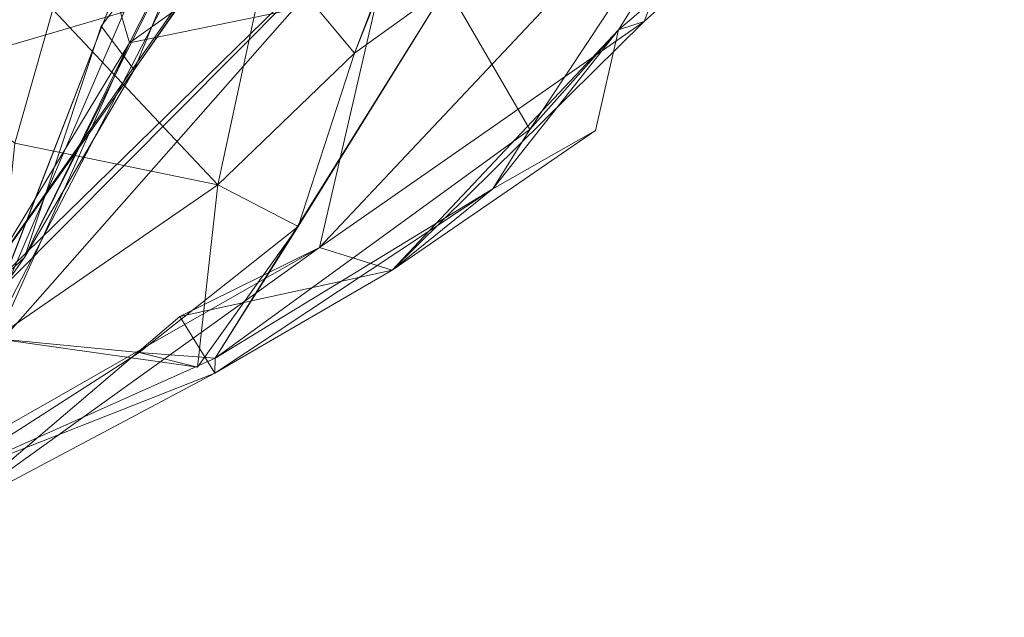
# Model space of a CAD drawing. Extents: x 6479 to 6529.3, y 6829.3 to 6879.
# Drawn here: x 6518.6 to 6519.9, y 6857.9 to 6858.7 of the extents above; entities that cross this region are included whole.
import ezdxf

# ---------------------------------------------------------------- set-up
doc = ezdxf.new("R2010")
doc.units = 0
doc.layers.add('BL0182', color=7, linetype='Continuous', lineweight=25)

msp = doc.modelspace()

# ---------------------------------------------------------------- linework, layer by layer
at = {"layer": 'BL0182', "color": 7, "lineweight": 0}
for points in [[(6519.201883, 6858.70097, 764.968858), (6519.943809, 6859.463653, 765.414237), (6519.312623, 6858.510885, 765.418952), (6519.201883, 6858.70097, 764.968858)], [(6519.312623, 6858.510885, 765.418952), (6519.943809, 6859.463653, 765.414237), (6519.430534, 6858.643261, 765.884293), (6519.312623, 6858.510885, 765.418952)], [(6519.430534, 6858.643261, 765.884293), (6519.943809, 6859.463653, 765.414237), (6519.826494, 6858.981421, 766.331372), (6519.430534, 6858.643261, 765.884293)], [(6518.549135, 6858.256032, 768.101137), (6519.1285, 6859.084804, 767.849942), (6518.786041, 6858.590088, 768.592303), (6518.549135, 6858.256032, 768.101137)], [(6518.549135, 6858.256032, 768.101137), (6519.144213, 6858.837183, 767.233329), (6519.1285, 6859.084804, 767.849942), (6518.549135, 6858.256032, 768.101137)], [(6518.786041, 6858.590088, 768.592303), (6519.1285, 6859.084804, 767.849942), (6519.015761, 6858.917972, 768.365148), (6518.786041, 6858.590088, 768.592303)], [(6518.964599, 6858.749979, 763.856214), (6519.243166, 6859.039965, 763.996976), (6519.079087, 6858.612322, 764.252369), (6518.964599, 6858.749979, 763.856214)], [(6519.079087, 6858.612322, 764.252369), (6519.243166, 6859.039965, 763.996976), (6519.188758, 6858.886398, 764.402895), (6519.079087, 6858.612322, 764.252369)], [(6519.430534, 6858.643261, 765.884293), (6519.826494, 6858.981421, 766.331372), (6519.464458, 6858.654667, 766.185557), (6519.430534, 6858.643261, 765.884293)], [(6519.464458, 6858.654667, 766.185557), (6519.826494, 6858.981421, 766.331372), (6519.56636, 6858.920893, 766.755059), (6519.464458, 6858.654667, 766.185557)], [(6519.032406, 6858.353918, 766.364711), (6519.56636, 6858.920893, 766.755059), (6519.144213, 6858.837183, 767.233329), (6519.032406, 6858.353918, 766.364711)], [(6519.032406, 6858.353918, 766.364711), (6519.464458, 6858.654667, 766.185557), (6519.56636, 6858.920893, 766.755059), (6519.032406, 6858.353918, 766.364711)], [(6518.786041, 6858.590088, 768.592303), (6519.015761, 6858.917972, 768.365148), (6518.888434, 6858.840538, 769.049766), (6518.786041, 6858.590088, 768.592303)], [(6519.079087, 6858.612322, 764.252369), (6519.188758, 6858.886398, 764.402895), (6519.201883, 6858.70097, 764.968858), (6519.079087, 6858.612322, 764.252369)], [(6518.442568, 6858.570455, 771.192728), (6518.729781, 6858.809294, 770.767837), (6518.450427, 6858.875482, 771.358941), (6518.442568, 6858.570455, 771.192728)], [(6518.640091, 6858.340201, 769.160571), (6518.741987, 6858.648212, 768.895422), (6518.888434, 6858.840538, 769.049766), (6518.640091, 6858.340201, 769.160571)], [(6518.640091, 6858.340201, 769.160571), (6518.888434, 6858.840538, 769.049766), (6518.780003, 6858.626319, 769.782617), (6518.640091, 6858.340201, 769.160571)], [(6518.741987, 6858.648212, 768.895422), (6518.786041, 6858.590088, 768.592303), (6518.888434, 6858.840538, 769.049766), (6518.741987, 6858.648212, 768.895422)], [(6518.780003, 6858.626319, 769.782617), (6518.888434, 6858.840538, 769.049766), (6519.046326, 6858.816764, 769.181154), (6518.780003, 6858.626319, 769.782617)], [(6518.400559, 6857.99297, 766.721084), (6519.144213, 6858.837183, 767.233329), (6518.469958, 6858.158563, 767.429179), (6518.400559, 6857.99297, 766.721084)], [(6518.400559, 6857.99297, 766.721084), (6519.032406, 6858.353918, 766.364711), (6519.144213, 6858.837183, 767.233329), (6518.400559, 6857.99297, 766.721084)], [(6518.469958, 6858.158563, 767.429179), (6519.144213, 6858.837183, 767.233329), (6518.549135, 6858.256032, 768.101137), (6518.469958, 6858.158563, 767.429179)], [(6518.780003, 6858.626319, 769.782617), (6519.046326, 6858.816764, 769.181154), (6519.008096, 6858.672545, 770.02026), (6518.780003, 6858.626319, 769.782617)], [(6518.442568, 6858.570455, 771.192728), (6518.772829, 6858.667355, 770.754318), (6518.729781, 6858.809294, 770.767837), (6518.442568, 6858.570455, 771.192728)], [(6518.677961, 6858.670471, 763.722006), (6518.964599, 6858.749979, 763.856214), (6518.897398, 6858.437073, 764.123671), (6518.677961, 6858.670471, 763.722006)], [(6518.897398, 6858.437073, 764.123671), (6518.964599, 6858.749979, 763.856214), (6519.079087, 6858.612322, 764.252369), (6518.897398, 6858.437073, 764.123671)], [(6518.542568, 6858.132039, 770.581848), (6518.760229, 6858.692705, 770.10572), (6518.835707, 6858.698226, 770.578234), (6518.542568, 6858.132039, 770.581848)], [(6518.542568, 6858.132039, 770.581848), (6518.835707, 6858.698226, 770.578234), (6518.772829, 6858.667355, 770.754318), (6518.542568, 6858.132039, 770.581848)], [(6518.893795, 6858.206502, 765.251893), (6519.004112, 6858.381599, 764.839567), (6519.201883, 6858.70097, 764.968858), (6518.893795, 6858.206502, 765.251893)], [(6518.893795, 6858.206502, 765.251893), (6519.201883, 6858.70097, 764.968858), (6519.312623, 6858.510885, 765.418952), (6518.893795, 6858.206502, 765.251893)], [(6519.004112, 6858.381599, 764.839567), (6519.079087, 6858.612322, 764.252369), (6519.201883, 6858.70097, 764.968858), (6519.004112, 6858.381599, 764.839567)], [(6518.438528, 6857.861476, 770.19121), (6518.760229, 6858.692705, 770.10572), (6518.542568, 6858.132039, 770.581848), (6518.438528, 6857.861476, 770.19121)], [(6518.438528, 6857.861476, 770.19121), (6518.780003, 6858.626319, 769.782617), (6518.760229, 6858.692705, 770.10572), (6518.438528, 6857.861476, 770.19121)], [(6518.760229, 6858.692705, 770.10572), (6518.780003, 6858.626319, 769.782617), (6519.008096, 6858.672545, 770.02026), (6518.760229, 6858.692705, 770.10572)], [(6518.409514, 6858.659203, 763.513954), (6518.677961, 6858.670471, 763.722006), (6518.627284, 6858.492507, 763.894522), (6518.409514, 6858.659203, 763.513954)], [(6518.627284, 6858.492507, 763.894522), (6518.677961, 6858.670471, 763.722006), (6518.897398, 6858.437073, 764.123671), (6518.627284, 6858.492507, 763.894522)], [(6518.442568, 6858.570455, 771.192728), (6518.542568, 6858.132039, 770.581848), (6518.772829, 6858.667355, 770.754318), (6518.442568, 6858.570455, 771.192728)], [(6518.640091, 6858.340201, 769.160571), (6518.786041, 6858.590088, 768.592303), (6518.741987, 6858.648212, 768.895422), (6518.640091, 6858.340201, 769.160571)], [(6519.032406, 6858.353918, 766.364711), (6519.129477, 6858.323425, 766.076006), (6519.464458, 6858.654667, 766.185557), (6519.032406, 6858.353918, 766.364711)], [(6519.129477, 6858.323425, 766.076006), (6519.430534, 6858.643261, 765.884293), (6519.464458, 6858.654667, 766.185557), (6519.129477, 6858.323425, 766.076006)], [(6519.129477, 6858.323425, 766.076006), (6519.399997, 6858.509572, 765.818945), (6519.430534, 6858.643261, 765.884293), (6519.129477, 6858.323425, 766.076006)], [(6519.26323, 6858.431943, 765.748569), (6519.312623, 6858.510885, 765.418952), (6519.430534, 6858.643261, 765.884293), (6519.26323, 6858.431943, 765.748569)], [(6519.26323, 6858.431943, 765.748569), (6519.430534, 6858.643261, 765.884293), (6519.399997, 6858.509572, 765.818945), (6519.26323, 6858.431943, 765.748569)], [(6518.414552, 6858.023017, 769.352978), (6518.780003, 6858.626319, 769.782617), (6518.438528, 6857.861476, 770.19121), (6518.414552, 6858.023017, 769.352978)], [(6518.414552, 6858.023017, 769.352978), (6518.640091, 6858.340201, 769.160571), (6518.780003, 6858.626319, 769.782617), (6518.414552, 6858.023017, 769.352978)], [(6518.897398, 6858.437073, 764.123671), (6519.079087, 6858.612322, 764.252369), (6519.004112, 6858.381599, 764.839567), (6518.897398, 6858.437073, 764.123671)], [(6518.549135, 6858.256032, 768.101137), (6518.786041, 6858.590088, 768.592303), (6518.640091, 6858.340201, 769.160571), (6518.549135, 6858.256032, 768.101137)], [(6518.893795, 6858.206502, 765.251893), (6519.312623, 6858.510885, 765.418952), (6519.26323, 6858.431943, 765.748569), (6518.893795, 6858.206502, 765.251893)], [(6519.129477, 6858.323425, 766.076006), (6519.26323, 6858.431943, 765.748569), (6519.399997, 6858.509572, 765.818945), (6519.129477, 6858.323425, 766.076006)], [(6518.599952, 6858.232732, 764.52822), (6518.627284, 6858.492507, 763.894522), (6518.897398, 6858.437073, 764.123671), (6518.599952, 6858.232732, 764.52822)], [(6518.599952, 6858.232732, 764.52822), (6518.897398, 6858.437073, 764.123671), (6518.870185, 6858.194536, 764.600852), (6518.599952, 6858.232732, 764.52822)], [(6518.870185, 6858.194536, 764.600852), (6518.897398, 6858.437073, 764.123671), (6519.004112, 6858.381599, 764.839567), (6518.870185, 6858.194536, 764.600852)], [(6518.893363, 6858.186614, 765.759459), (6518.893795, 6858.206502, 765.251893), (6519.26323, 6858.431943, 765.748569), (6518.893363, 6858.186614, 765.759459)], [(6518.893363, 6858.186614, 765.759459), (6519.26323, 6858.431943, 765.748569), (6519.129477, 6858.323425, 766.076006), (6518.893363, 6858.186614, 765.759459)], [(6518.792688, 6858.213973, 764.865056), (6518.870185, 6858.194536, 764.600852), (6519.004112, 6858.381599, 764.839567), (6518.792688, 6858.213973, 764.865056)], [(6518.792688, 6858.213973, 764.865056), (6519.004112, 6858.381599, 764.839567), (6518.893795, 6858.206502, 765.251893), (6518.792688, 6858.213973, 764.865056)], [(6518.400559, 6857.99297, 766.721084), (6518.533244, 6857.995227, 766.084072), (6519.032406, 6858.353918, 766.364711), (6518.400559, 6857.99297, 766.721084)], [(6518.533244, 6857.995227, 766.084072), (6518.846584, 6858.26195, 766.093177), (6519.032406, 6858.353918, 766.364711), (6518.533244, 6857.995227, 766.084072)], [(6518.846584, 6858.26195, 766.093177), (6519.129477, 6858.323425, 766.076006), (6519.032406, 6858.353918, 766.364711), (6518.846584, 6858.26195, 766.093177)], [(6518.414552, 6858.023017, 769.352978), (6518.549135, 6858.256032, 768.101137), (6518.640091, 6858.340201, 769.160571), (6518.414552, 6858.023017, 769.352978)], [(6518.846584, 6858.26195, 766.093177), (6518.893363, 6858.186614, 765.759459), (6519.129477, 6858.323425, 766.076006), (6518.846584, 6858.26195, 766.093177)], [(6518.533244, 6857.995227, 766.084072), (6518.893363, 6858.186614, 765.759459), (6518.846584, 6858.26195, 766.093177), (6518.533244, 6857.995227, 766.084072)], [(6518.521654, 6858.04022, 765.22144), (6518.599952, 6858.232732, 764.52822), (6518.792688, 6858.213973, 764.865056), (6518.521654, 6858.04022, 765.22144)], [(6518.599952, 6858.232732, 764.52822), (6518.870185, 6858.194536, 764.600852), (6518.792688, 6858.213973, 764.865056), (6518.599952, 6858.232732, 764.52822)], [(6518.521654, 6858.04022, 765.22144), (6518.792688, 6858.213973, 764.865056), (6518.893795, 6858.206502, 765.251893), (6518.521654, 6858.04022, 765.22144)], [(6518.521654, 6858.04022, 765.22144), (6518.893795, 6858.206502, 765.251893), (6518.893363, 6858.186614, 765.759459), (6518.521654, 6858.04022, 765.22144)], [(6518.521654, 6858.04022, 765.22144), (6518.893363, 6858.186614, 765.759459), (6518.533244, 6857.995227, 766.084072), (6518.521654, 6858.04022, 765.22144)]]:
    msp.add_3dface(points, dxfattribs=at)

doc.saveas('drawing.dxf')
